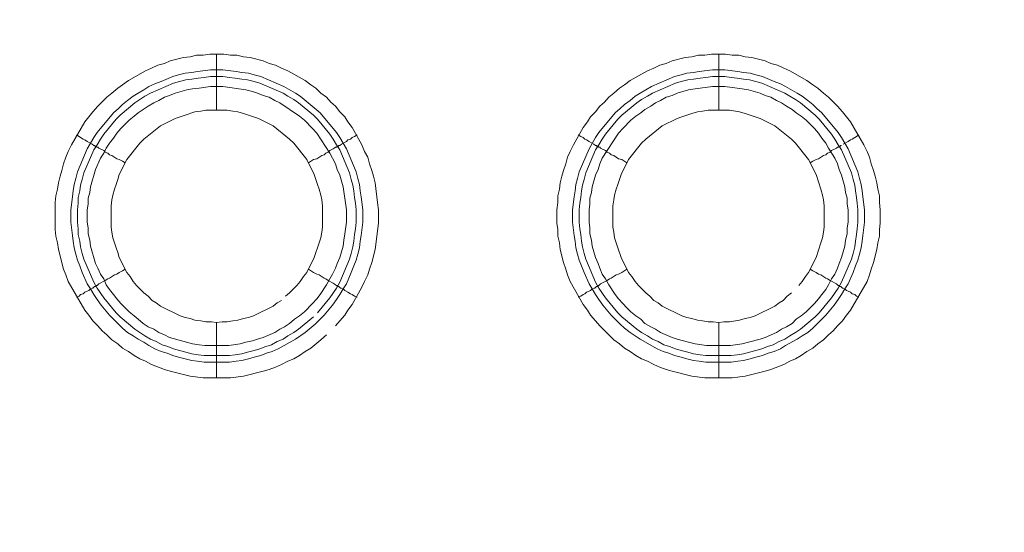
# Model space of a CAD drawing. Units: millimetres. Extents: x 1140 to 6565, y 4047 to 11821.
# Drawn here: x 5844 to 5932, y 9326 to 9372 of the extents above; entities that cross this region are included whole.
import ezdxf

# ---------------------------------------------------------------- set-up
doc = ezdxf.new("R2010")
doc.units = ezdxf.units.MM
doc.header["$LTSCALE"] = 0.5
doc.layers.get('0').update_dxf_attribs({"lineweight": 0})

msp = doc.modelspace()

# ---------------------------------------------------------------- linework, layer by layer
at = {"color": 7, "ltscale": 0.2}
for p, q in [((5861.518, 9363.826), (5861.518, 9368.838)), ((5906.551, 9363.826), (5906.551, 9368.838)), ((5861.518, 9344.811), (5861.518, 9339.872)), ((5906.551, 9344.811), (5906.551, 9339.872)), ((5860.412, 9341.862), (5862.697, 9341.862)), ((5905.372, 9341.862), (5907.657, 9341.862))]:
    msp.add_line(p, q, dxfattribs=at)
at = {"color": 7, "ltscale": 0.2, "flags": 128}
for points in [[(5862.771, 9339.872), (5860.338, 9339.872), (5859.159, 9340.02), (5857.39, 9340.462), (5856.874, 9340.609), (5855.695, 9341.052), (5855.179, 9341.346), (5854.663, 9341.567), (5854.147, 9341.862), (5853.631, 9342.231), (5853.115, 9342.526), (5852.673, 9342.894), (5852.157, 9343.263), (5851.715, 9343.705), (5851.273, 9344.073), (5850.904, 9344.516), (5850.462, 9344.958), (5850.093, 9345.474), (5849.725, 9345.916), (5848.251, 9348.496), (5848.03, 9349.085), (5847.809, 9349.601), (5847.366, 9351.37), (5847.293, 9351.96), (5847.145, 9352.55), (5847.071, 9353.139), (5847.071, 9355.571), (5847.145, 9356.161), (5847.293, 9356.751), (5847.366, 9357.34), (5847.514, 9357.93), (5847.661, 9358.446), (5847.809, 9359.036), (5848.03, 9359.625), (5848.251, 9360.141), (5848.546, 9360.731), (5849.725, 9362.794), (5850.462, 9363.679), (5850.904, 9364.195), (5851.715, 9365.006), (5852.157, 9365.374), (5852.673, 9365.816), (5853.115, 9366.111), (5853.631, 9366.48), (5855.179, 9367.364), (5855.695, 9367.585), (5856.285, 9367.88), (5856.874, 9368.028), (5857.39, 9368.249), (5858.569, 9368.543), (5859.159, 9368.617), (5859.749, 9368.765), (5860.338, 9368.765), (5860.928, 9368.838), (5862.181, 9368.838)], [(5862.181, 9368.838), (5862.771, 9368.765), (5863.36, 9368.765), (5863.95, 9368.617), (5864.54, 9368.543), (5865.719, 9368.249), (5866.235, 9368.028), (5866.824, 9367.88), (5867.34, 9367.585), (5867.93, 9367.364), (5869.478, 9366.48), (5869.994, 9366.111), (5870.436, 9365.816), (5870.878, 9365.374), (5871.394, 9365.006), (5871.763, 9364.563), (5872.205, 9364.195), (5872.573, 9363.679), (5873.016, 9363.237), (5873.31, 9362.794), (5873.679, 9362.279), (5874.563, 9360.731), (5874.785, 9360.141), (5875.079, 9359.625), (5875.227, 9359.036), (5875.448, 9358.446), (5875.595, 9357.93), (5875.743, 9357.34), (5875.964, 9355.571), (5876.038, 9354.908), (5876.038, 9353.729), (5875.743, 9351.37), (5875.448, 9350.191), (5875.227, 9349.601), (5875.079, 9349.085), (5874.785, 9348.496), (5874.563, 9347.98), (5873.679, 9346.432), (5873.31, 9345.916), (5873.016, 9345.474), (5872.573, 9344.958), (5872.205, 9344.516)], [(5907.731, 9339.872), (5905.298, 9339.872), (5904.119, 9340.02), (5902.35, 9340.462), (5901.834, 9340.609), (5901.245, 9340.83), (5900.729, 9341.052), (5900.139, 9341.346), (5899.623, 9341.567), (5899.107, 9341.862), (5898.591, 9342.231), (5898.075, 9342.526), (5897.633, 9342.894), (5897.117, 9343.263), (5896.675, 9343.705), (5895.864, 9344.516), (5895.496, 9344.958), (5895.053, 9345.474), (5894.759, 9345.916), (5894.39, 9346.432), (5893.211, 9348.496), (5892.99, 9349.085), (5892.842, 9349.601), (5892.621, 9350.191), (5892.326, 9351.37), (5892.253, 9351.96), (5892.105, 9352.55), (5892.105, 9353.139), (5892.031, 9353.729), (5892.031, 9354.908), (5892.105, 9355.571), (5892.105, 9356.161), (5892.253, 9356.751), (5892.326, 9357.34), (5892.474, 9357.93), (5892.621, 9358.446), (5892.842, 9359.036), (5892.99, 9359.625), (5893.211, 9360.141), (5893.506, 9360.731), (5894.39, 9362.279), (5894.759, 9362.794), (5895.053, 9363.237), (5895.496, 9363.679), (5895.864, 9364.195), (5896.306, 9364.563), (5896.675, 9365.006), (5897.117, 9365.374), (5897.633, 9365.816), (5898.075, 9366.111), (5898.591, 9366.48), (5900.139, 9367.364), (5900.729, 9367.585), (5901.245, 9367.88), (5901.834, 9368.028), (5902.35, 9368.249), (5903.529, 9368.543), (5904.119, 9368.617), (5904.709, 9368.765), (5905.298, 9368.765), (5905.888, 9368.838), (5907.141, 9368.838)], [(5907.141, 9368.838), (5907.731, 9368.765), (5908.32, 9368.765), (5908.91, 9368.617), (5909.5, 9368.543), (5910.679, 9368.249), (5911.195, 9368.028), (5911.784, 9367.88), (5912.374, 9367.585), (5912.89, 9367.364), (5914.438, 9366.48), (5914.954, 9366.111), (5915.396, 9365.816), (5915.912, 9365.374), (5916.354, 9365.006), (5917.165, 9364.195), (5917.607, 9363.679), (5918.344, 9362.794), (5919.523, 9360.731), (5919.818, 9360.141), (5920.039, 9359.625), (5920.187, 9359.036), (5920.408, 9358.446), (5920.555, 9357.93), (5920.703, 9357.34), (5920.776, 9356.751), (5920.924, 9356.161), (5920.924, 9355.571), (5920.997, 9354.908), (5920.997, 9353.729), (5920.924, 9353.139), (5920.924, 9352.55), (5920.776, 9351.96), (5920.703, 9351.37), (5920.408, 9350.191), (5920.187, 9349.601), (5920.039, 9349.085), (5919.818, 9348.496), (5918.344, 9345.916), (5917.976, 9345.474), (5917.607, 9344.958), (5917.165, 9344.516), (5916.796, 9344.073), (5916.354, 9343.705), (5915.912, 9343.263), (5915.396, 9342.894), (5914.954, 9342.526), (5914.438, 9342.231), (5913.922, 9341.862), (5913.406, 9341.567), (5912.89, 9341.346), (5912.374, 9341.052), (5911.195, 9340.609), (5910.679, 9340.462), (5908.91, 9340.02), (5907.731, 9339.872)], [(5862.107, 9367.438), (5863.287, 9367.29), (5863.802, 9367.217), (5864.392, 9367.143), (5864.908, 9366.996), (5865.498, 9366.848), (5867.561, 9365.964), (5868.593, 9365.374), (5869.036, 9365.079), (5870.804, 9363.605), (5872.279, 9361.836), (5872.573, 9361.394), (5873.163, 9360.362), (5874.047, 9358.299), (5874.195, 9357.709), (5874.342, 9357.193), (5874.416, 9356.603), (5874.49, 9356.087), (5874.637, 9354.908), (5874.637, 9353.803), (5874.49, 9352.623), (5874.416, 9352.107), (5874.342, 9351.518), (5874.195, 9350.928), (5874.047, 9350.412), (5873.826, 9349.896), (5873.605, 9349.307), (5873.163, 9348.275), (5872.868, 9347.832), (5872.573, 9347.316), (5872.279, 9346.874), (5871.91, 9346.358), (5871.173, 9345.474), (5870.362, 9344.663), (5869.478, 9343.926), (5868.593, 9343.336), (5867.046, 9342.452), (5866.53, 9342.231), (5866.014, 9342.083), (5865.498, 9341.862), (5864.908, 9341.715), (5864.392, 9341.567), (5863.802, 9341.42), (5863.287, 9341.346), (5862.697, 9341.273), (5860.412, 9341.273), (5859.822, 9341.346), (5859.306, 9341.42), (5858.127, 9341.715), (5857.611, 9341.862), (5857.095, 9342.083), (5856.579, 9342.231), (5855.99, 9342.452), (5855.474, 9342.747), (5855.032, 9343.042), (5854.516, 9343.336), (5854.073, 9343.631), (5853.558, 9343.926), (5853.115, 9344.295), (5852.747, 9344.663), (5851.936, 9345.474), (5851.199, 9346.358), (5850.83, 9346.874), (5850.536, 9347.316), (5850.241, 9347.832), (5849.946, 9348.275), (5849.504, 9349.307), (5849.283, 9349.896), (5849.062, 9350.412), (5848.914, 9350.928), (5848.767, 9351.518), (5848.693, 9352.107), (5848.619, 9352.623), (5848.472, 9353.803), (5848.472, 9354.908), (5848.619, 9356.087), (5848.693, 9356.603), (5848.767, 9357.193), (5848.914, 9357.709), (5849.062, 9358.299), (5849.946, 9360.362), (5850.536, 9361.394), (5850.83, 9361.836), (5852.305, 9363.605), (5852.747, 9363.974), (5853.115, 9364.342), (5853.558, 9364.711), (5854.073, 9365.079), (5854.516, 9365.374), (5855.032, 9365.669), (5855.474, 9365.964), (5855.99, 9366.185), (5856.579, 9366.406), (5857.611, 9366.848), (5858.127, 9366.996), (5858.717, 9367.143), (5859.306, 9367.217), (5859.822, 9367.29), (5861.002, 9367.438), (5862.107, 9367.438)], [(5862.107, 9366.848), (5861.002, 9366.848), (5860.412, 9366.775), (5859.896, 9366.701), (5859.306, 9366.627), (5858.791, 9366.553), (5858.201, 9366.406), (5857.685, 9366.259), (5855.621, 9365.374), (5855.105, 9365.079), (5854.221, 9364.49), (5852.894, 9363.384), (5852.526, 9363.016), (5851.42, 9361.689), (5851.125, 9361.247), (5850.83, 9360.731), (5850.536, 9360.289), (5849.651, 9358.225), (5849.504, 9357.635), (5849.356, 9357.119), (5849.283, 9356.603), (5849.135, 9356.014), (5849.135, 9355.498), (5849.062, 9354.908), (5849.062, 9353.803), (5849.135, 9353.213), (5849.135, 9352.697), (5849.283, 9352.107), (5849.356, 9351.591), (5849.504, 9351.002), (5849.651, 9350.486), (5850.536, 9348.422), (5850.83, 9347.906), (5851.42, 9347.022), (5852.526, 9345.695), (5852.894, 9345.326), (5854.221, 9344.221), (5855.105, 9343.631), (5855.621, 9343.336), (5856.137, 9343.115), (5856.653, 9342.82), (5857.169, 9342.673), (5857.685, 9342.452), (5858.201, 9342.305), (5858.791, 9342.157), (5859.306, 9342.01), (5859.896, 9341.936), (5860.412, 9341.862)], [(5862.107, 9366.848), (5862.697, 9366.775), (5863.213, 9366.701), (5863.802, 9366.627), (5864.318, 9366.553), (5864.908, 9366.406), (5865.424, 9366.259), (5867.488, 9365.374), (5867.93, 9365.079), (5868.446, 9364.785), (5868.888, 9364.49), (5870.215, 9363.384), (5870.583, 9363.016), (5871.689, 9361.689), (5871.984, 9361.247), (5872.279, 9360.731), (5872.573, 9360.289), (5873.458, 9358.225), (5873.605, 9357.635), (5873.753, 9357.119), (5873.826, 9356.603), (5873.9, 9356.014), (5873.974, 9355.498), (5874.047, 9354.908), (5874.047, 9353.803), (5873.974, 9353.213), (5873.9, 9352.697), (5873.826, 9352.107), (5873.753, 9351.591), (5873.605, 9351.002), (5873.458, 9350.486), (5872.573, 9348.422), (5872.279, 9347.906), (5871.689, 9347.022), (5870.583, 9345.695)], [(5907.067, 9367.438), (5908.247, 9367.29), (5908.762, 9367.217), (5909.352, 9367.143), (5909.868, 9366.996), (5910.458, 9366.848), (5911.49, 9366.406), (5912.079, 9366.185), (5912.521, 9365.964), (5913.553, 9365.374), (5913.996, 9365.079), (5914.511, 9364.711), (5914.954, 9364.342), (5915.322, 9363.974), (5915.764, 9363.605), (5917.239, 9361.836), (5917.533, 9361.394), (5918.123, 9360.362), (5919.007, 9358.299), (5919.155, 9357.709), (5919.302, 9357.193), (5919.376, 9356.603), (5919.45, 9356.087), (5919.597, 9354.908), (5919.597, 9353.803), (5919.45, 9352.623), (5919.376, 9352.107), (5919.302, 9351.518), (5919.155, 9350.928), (5919.007, 9350.412), (5918.786, 9349.896), (5918.565, 9349.307), (5918.123, 9348.275), (5917.828, 9347.832), (5917.533, 9347.316), (5917.239, 9346.874), (5916.87, 9346.358), (5916.133, 9345.474), (5915.322, 9344.663), (5914.954, 9344.295), (5914.511, 9343.926), (5913.996, 9343.631), (5913.553, 9343.336), (5912.521, 9342.747), (5912.079, 9342.452), (5911.49, 9342.231), (5910.974, 9342.083), (5910.458, 9341.862), (5909.868, 9341.715), (5909.352, 9341.567), (5908.762, 9341.42), (5908.247, 9341.346), (5907.657, 9341.273), (5905.372, 9341.273), (5904.782, 9341.346), (5904.266, 9341.42), (5903.677, 9341.567), (5903.161, 9341.715), (5902.571, 9341.862), (5902.055, 9342.083), (5901.539, 9342.231), (5901.023, 9342.452), (5899.476, 9343.336), (5898.591, 9343.926), (5898.075, 9344.295), (5897.707, 9344.663), (5896.896, 9345.474), (5896.159, 9346.358), (5895.79, 9346.874), (5895.496, 9347.316), (5895.201, 9347.832), (5894.906, 9348.275), (5894.464, 9349.307), (5894.243, 9349.896), (5894.021, 9350.412), (5893.874, 9350.928), (5893.727, 9351.518), (5893.653, 9352.107), (5893.579, 9352.623), (5893.432, 9353.803), (5893.432, 9354.908), (5893.579, 9356.087), (5893.653, 9356.603), (5893.727, 9357.193), (5893.874, 9357.709), (5894.021, 9358.299), (5894.906, 9360.362), (5895.496, 9361.394), (5895.79, 9361.836), (5897.265, 9363.605), (5897.707, 9363.974), (5898.075, 9364.342), (5898.591, 9364.711), (5899.033, 9365.079), (5899.476, 9365.374), (5900.508, 9365.964), (5902.571, 9366.848), (5903.161, 9366.996), (5903.677, 9367.143), (5904.266, 9367.217), (5904.782, 9367.29), (5905.962, 9367.438), (5907.067, 9367.438)], [(5907.067, 9366.848), (5905.962, 9366.848), (5905.372, 9366.775), (5904.856, 9366.701), (5904.266, 9366.627), (5903.751, 9366.553), (5903.161, 9366.406), (5902.645, 9366.259), (5900.581, 9365.374), (5900.139, 9365.079), (5899.623, 9364.785), (5899.181, 9364.49), (5897.854, 9363.384), (5897.486, 9363.016), (5896.38, 9361.689), (5896.085, 9361.247), (5895.79, 9360.731), (5895.496, 9360.289), (5894.611, 9358.225), (5894.464, 9357.635), (5894.316, 9357.119), (5894.243, 9356.603), (5894.169, 9356.014), (5894.095, 9355.498), (5894.021, 9354.908), (5894.021, 9353.803), (5894.095, 9353.213), (5894.169, 9352.697), (5894.243, 9352.107), (5894.316, 9351.591), (5894.464, 9351.002), (5894.611, 9350.486), (5895.496, 9348.422), (5895.79, 9347.906), (5896.38, 9347.022), (5897.486, 9345.695), (5897.854, 9345.326), (5899.181, 9344.221), (5899.623, 9343.926), (5900.139, 9343.631), (5900.581, 9343.336), (5901.097, 9343.115), (5901.613, 9342.82), (5902.129, 9342.673), (5902.645, 9342.452), (5903.161, 9342.305), (5903.751, 9342.157), (5904.266, 9342.01), (5904.856, 9341.936), (5905.372, 9341.862)], [(5907.067, 9366.848), (5907.657, 9366.775), (5908.173, 9366.701), (5908.762, 9366.627), (5909.278, 9366.553), (5909.868, 9366.406), (5910.384, 9366.259), (5912.448, 9365.374), (5912.89, 9365.079), (5913.406, 9364.785), (5913.848, 9364.49), (5915.175, 9363.384), (5915.543, 9363.016), (5916.649, 9361.689), (5916.944, 9361.247), (5917.239, 9360.731), (5917.533, 9360.289), (5918.418, 9358.225), (5918.565, 9357.635), (5918.713, 9357.119), (5918.786, 9356.603), (5918.86, 9356.014), (5918.934, 9355.498), (5919.007, 9354.908), (5919.007, 9353.803), (5918.934, 9353.213), (5918.86, 9352.697), (5918.786, 9352.107), (5918.713, 9351.591), (5918.565, 9351.002), (5918.418, 9350.486), (5917.533, 9348.422), (5917.239, 9347.906), (5916.649, 9347.022), (5915.543, 9345.695), (5915.175, 9345.326), (5913.848, 9344.221), (5913.406, 9343.926), (5912.89, 9343.631), (5912.448, 9343.336), (5911.932, 9343.115), (5911.416, 9342.82), (5910.9, 9342.673), (5910.384, 9342.452), (5909.868, 9342.305), (5909.278, 9342.157), (5908.762, 9342.01), (5908.173, 9341.936), (5907.657, 9341.862)], [(5862.107, 9365.964), (5861.002, 9365.964), (5859.97, 9365.816), (5859.38, 9365.743), (5858.864, 9365.669), (5857.832, 9365.374), (5857.316, 9365.153), (5856.874, 9365.006), (5856.358, 9364.711), (5855.916, 9364.49), (5855.4, 9364.195), (5854.516, 9363.605), (5854.147, 9363.31), (5853.705, 9362.942), (5852.968, 9362.205), (5852.599, 9361.763), (5852.305, 9361.32), (5851.936, 9360.878), (5851.641, 9360.436), (5851.42, 9359.994), (5851.125, 9359.551), (5850.683, 9358.52), (5850.241, 9356.972), (5850.167, 9356.456), (5850.02, 9355.94), (5850.02, 9355.424), (5849.946, 9354.908), (5849.946, 9353.803), (5850.02, 9353.287), (5850.02, 9352.771), (5850.167, 9352.181), (5850.241, 9351.665), (5850.683, 9350.117), (5850.904, 9349.675), (5851.125, 9349.159), (5851.42, 9348.717), (5851.641, 9348.201), (5851.936, 9347.759), (5852.305, 9347.316), (5852.599, 9346.948), (5852.968, 9346.506), (5853.336, 9346.137), (5853.705, 9345.769), (5854.147, 9345.4), (5854.516, 9345.105), (5854.958, 9344.737), (5855.4, 9344.442), (5855.916, 9344.221), (5856.358, 9343.926), (5856.874, 9343.705), (5857.316, 9343.484), (5859.38, 9342.894), (5859.97, 9342.82), (5860.486, 9342.747), (5862.623, 9342.747), (5863.655, 9342.894), (5864.171, 9343.042), (5864.761, 9343.189), (5865.203, 9343.336), (5865.719, 9343.484), (5866.751, 9343.926), (5867.193, 9344.221), (5867.635, 9344.442), (5868.077, 9344.737), (5868.52, 9345.105), (5868.962, 9345.4), (5869.404, 9345.769), (5870.141, 9346.506), (5870.51, 9346.948), (5870.804, 9347.316), (5871.394, 9348.201), (5871.689, 9348.717), (5871.91, 9349.159), (5872.205, 9349.675), (5872.352, 9350.117), (5872.573, 9350.633), (5872.868, 9351.665), (5872.942, 9352.181), (5873.016, 9352.771), (5873.163, 9353.803), (5873.163, 9354.908), (5872.868, 9356.972), (5872.573, 9358.004), (5872.352, 9358.52), (5872.205, 9359.036), (5871.91, 9359.551), (5871.689, 9359.994), (5870.51, 9361.763), (5870.141, 9362.205), (5869.404, 9362.942), (5868.962, 9363.31), (5867.193, 9364.49), (5866.751, 9364.711), (5866.235, 9365.006), (5865.719, 9365.153), (5865.203, 9365.374), (5864.761, 9365.522), (5864.171, 9365.669), (5862.107, 9365.964)], [(5907.067, 9365.964), (5905.962, 9365.964), (5904.414, 9365.743), (5903.824, 9365.669), (5902.792, 9365.374), (5902.35, 9365.153), (5901.834, 9365.006), (5901.318, 9364.711), (5900.876, 9364.49), (5900.434, 9364.195), (5899.918, 9363.9), (5899.549, 9363.605), (5899.107, 9363.31), (5898.665, 9362.942), (5897.928, 9362.205), (5897.559, 9361.763), (5896.085, 9359.551), (5895.864, 9359.036), (5895.717, 9358.52), (5895.496, 9358.004), (5895.201, 9356.972), (5895.127, 9356.456), (5894.98, 9355.94), (5894.98, 9355.424), (5894.906, 9354.908), (5894.906, 9353.803), (5894.98, 9353.287), (5894.98, 9352.771), (5895.127, 9352.181), (5895.201, 9351.665), (5895.496, 9350.633), (5895.717, 9350.117), (5895.864, 9349.675), (5896.085, 9349.159), (5896.38, 9348.717), (5896.675, 9348.201), (5897.265, 9347.316), (5897.559, 9346.948), (5897.928, 9346.506), (5898.296, 9346.137), (5898.665, 9345.769), (5899.107, 9345.4), (5899.549, 9345.105), (5899.918, 9344.737), (5900.434, 9344.442), (5900.876, 9344.221), (5901.318, 9343.926), (5902.35, 9343.484), (5902.792, 9343.336), (5903.824, 9343.042), (5904.414, 9342.894), (5905.446, 9342.747), (5907.583, 9342.747), (5908.615, 9342.894), (5909.205, 9343.042), (5910.237, 9343.336), (5910.679, 9343.484), (5911.711, 9343.926), (5912.153, 9344.221), (5912.595, 9344.442), (5913.111, 9344.737), (5913.48, 9345.105), (5913.922, 9345.4), (5914.364, 9345.769), (5915.101, 9346.506), (5915.47, 9346.948), (5915.764, 9347.316), (5916.133, 9347.759), (5916.354, 9348.201), (5916.649, 9348.717), (5916.944, 9349.159), (5917.165, 9349.675), (5917.312, 9350.117), (5917.533, 9350.633), (5917.828, 9351.665), (5917.902, 9352.181), (5918.049, 9352.771), (5918.049, 9353.287), (5918.123, 9353.803), (5918.123, 9354.908), (5918.049, 9355.424), (5918.049, 9355.94), (5917.902, 9356.456), (5917.828, 9356.972), (5917.533, 9358.004), (5917.312, 9358.52), (5917.165, 9359.036), (5916.944, 9359.551), (5916.354, 9360.436), (5916.133, 9360.878), (5915.764, 9361.32), (5915.47, 9361.763), (5915.101, 9362.205), (5914.364, 9362.942), (5913.922, 9363.31), (5913.48, 9363.605), (5913.111, 9363.9), (5912.595, 9364.195), (5912.153, 9364.49), (5911.711, 9364.711), (5911.195, 9365.006), (5910.679, 9365.153), (5910.237, 9365.374), (5909.205, 9365.669), (5908.615, 9365.743), (5907.067, 9365.964)], [(5862.476, 9363.826), (5860.559, 9363.826), (5860.117, 9363.753), (5859.601, 9363.679), (5858.717, 9363.384), (5858.275, 9363.237), (5857.832, 9363.089), (5856.506, 9362.426), (5855.032, 9361.247), (5854.663, 9360.878), (5853.484, 9359.404), (5852.82, 9358.077), (5852.673, 9357.635), (5852.526, 9357.193), (5852.378, 9356.751), (5852.231, 9356.235), (5852.157, 9355.793), (5852.083, 9355.277), (5852.083, 9353.36), (5852.157, 9352.918), (5852.231, 9352.402), (5852.526, 9351.518), (5852.673, 9351.075), (5852.82, 9350.633), (5853.484, 9349.307), (5853.779, 9348.938), (5854.073, 9348.496), (5854.368, 9348.127), (5854.663, 9347.832), (5855.032, 9347.464), (5855.4, 9347.169), (5855.769, 9346.801), (5856.137, 9346.579), (5856.506, 9346.285), (5858.275, 9345.4), (5858.717, 9345.253), (5859.159, 9345.179), (5859.601, 9345.032), (5860.117, 9344.958), (5860.559, 9344.884), (5861.075, 9344.884), (5861.518, 9344.811)], [(5867.709, 9347.169), (5868.077, 9347.464), (5868.741, 9348.127), (5869.036, 9348.496), (5869.33, 9348.938), (5869.625, 9349.307), (5870.289, 9350.633), (5870.436, 9351.075), (5870.583, 9351.518), (5870.878, 9352.402), (5870.952, 9352.918), (5871.026, 9353.36), (5871.026, 9355.277), (5870.952, 9355.793), (5870.878, 9356.235), (5870.731, 9356.751), (5870.583, 9357.193), (5870.436, 9357.635), (5870.289, 9358.077), (5869.625, 9359.404), (5868.446, 9360.878), (5868.077, 9361.247), (5866.603, 9362.426), (5865.277, 9363.089), (5864.834, 9363.237), (5864.392, 9363.384), (5863.95, 9363.532), (5863.434, 9363.679), (5862.992, 9363.753), (5862.476, 9363.826)], [(5907.509, 9363.826), (5905.593, 9363.826), (5905.077, 9363.753), (5904.635, 9363.679), (5904.119, 9363.532), (5903.677, 9363.384), (5903.235, 9363.237), (5902.792, 9363.089), (5901.466, 9362.426), (5899.992, 9361.247), (5899.623, 9360.878), (5898.444, 9359.404), (5897.78, 9358.077), (5897.486, 9357.193), (5897.338, 9356.751), (5897.191, 9356.235), (5897.117, 9355.793), (5897.043, 9355.277), (5897.043, 9353.36), (5897.117, 9352.918), (5897.191, 9352.402), (5897.338, 9351.96), (5897.486, 9351.518), (5897.78, 9350.633), (5898.444, 9349.307), (5898.739, 9348.938), (5899.033, 9348.496), (5899.328, 9348.127), (5899.992, 9347.464), (5900.36, 9347.169), (5900.729, 9346.801), (5901.097, 9346.579), (5901.466, 9346.285), (5903.235, 9345.4), (5903.677, 9345.253), (5904.119, 9345.179), (5904.635, 9345.032), (5905.077, 9344.958), (5905.593, 9344.884), (5906.035, 9344.884), (5906.551, 9344.811)], [(5913.701, 9348.127), (5913.996, 9348.496), (5914.29, 9348.938), (5914.585, 9349.307), (5915.249, 9350.633), (5915.691, 9351.96), (5915.838, 9352.402), (5915.912, 9352.918), (5915.986, 9353.36), (5915.986, 9355.277), (5915.912, 9355.793), (5915.838, 9356.235), (5915.691, 9356.751), (5915.249, 9358.077), (5914.585, 9359.404), (5913.406, 9360.878), (5913.037, 9361.247), (5911.563, 9362.426), (5910.237, 9363.089), (5909.794, 9363.237), (5909.352, 9363.384), (5908.91, 9363.532), (5908.394, 9363.679), (5907.509, 9363.826)], [(5848.988, 9361.615), (5849.209, 9361.468), (5849.356, 9361.394), (5849.577, 9361.247), (5849.725, 9361.173), (5849.946, 9361.026), (5850.388, 9360.804), (5850.536, 9360.657), (5850.609, 9360.657), (5850.683, 9360.583), (5850.757, 9360.583), (5850.83, 9360.51), (5850.904, 9360.51), (5850.978, 9360.436), (5851.42, 9360.215), (5851.567, 9360.067), (5851.789, 9359.994), (5851.936, 9359.846), (5852.157, 9359.773), (5852.599, 9359.478), (5852.82, 9359.404), (5853.115, 9359.257), (5853.336, 9359.109)], [(5874.121, 9361.615), (5873.9, 9361.468), (5873.679, 9361.394), (5873.532, 9361.247), (5873.31, 9361.173), (5873.163, 9361.026), (5872.721, 9360.804), (5872.573, 9360.657), (5872.5, 9360.657), (5872.426, 9360.583), (5872.352, 9360.583), (5872.279, 9360.51), (5872.205, 9360.51), (5872.057, 9360.436), (5871.984, 9360.362), (5871.689, 9360.215), (5871.542, 9360.067), (5871.32, 9359.994), (5871.173, 9359.846), (5870.952, 9359.773), (5870.51, 9359.478), (5870.215, 9359.404), (5869.773, 9359.109)], [(5893.948, 9361.615), (5894.169, 9361.468), (5894.39, 9361.394), (5894.537, 9361.247), (5894.685, 9361.173), (5894.906, 9361.026), (5895.348, 9360.804), (5895.496, 9360.657), (5895.569, 9360.657), (5895.643, 9360.583), (5895.717, 9360.583), (5895.79, 9360.51), (5895.864, 9360.51), (5895.938, 9360.436), (5896.38, 9360.215), (5896.527, 9360.067), (5896.749, 9359.994), (5896.896, 9359.846), (5897.117, 9359.773), (5897.559, 9359.478), (5897.854, 9359.404), (5898.296, 9359.109)], [(5919.081, 9361.615), (5918.86, 9361.468), (5918.713, 9361.394), (5918.492, 9361.247), (5918.344, 9361.173), (5918.123, 9361.026), (5917.681, 9360.804)], [(5917.533, 9360.657), (5917.46, 9360.657), (5917.386, 9360.583), (5917.312, 9360.583), (5917.239, 9360.51), (5917.165, 9360.51), (5917.091, 9360.436), (5916.649, 9360.215), (5916.501, 9360.067), (5916.28, 9359.994), (5916.133, 9359.846), (5915.912, 9359.773), (5915.47, 9359.478), (5915.249, 9359.404), (5914.954, 9359.257), (5914.733, 9359.109)], [(5848.988, 9347.095), (5849.209, 9347.169), (5849.356, 9347.316), (5849.577, 9347.39), (5849.725, 9347.538), (5849.946, 9347.611), (5850.093, 9347.685), (5850.241, 9347.832), (5850.388, 9347.906), (5850.462, 9347.906), (5850.609, 9348.054), (5850.683, 9348.054), (5850.757, 9348.127), (5850.83, 9348.127), (5850.978, 9348.275), (5851.567, 9348.569), (5851.789, 9348.717), (5851.936, 9348.791), (5852.378, 9349.085), (5852.599, 9349.159), (5852.82, 9349.307), (5853.115, 9349.454), (5853.336, 9349.601)], [(5874.121, 9347.095), (5873.9, 9347.169), (5873.679, 9347.316), (5873.532, 9347.39), (5873.31, 9347.538), (5873.016, 9347.685), (5872.868, 9347.832), (5872.721, 9347.906), (5872.647, 9347.906), (5872.5, 9348.054), (5872.352, 9348.054), (5872.352, 9348.127), (5872.279, 9348.127), (5872.205, 9348.201), (5872.057, 9348.275), (5871.984, 9348.348), (5871.542, 9348.569), (5871.32, 9348.717), (5871.173, 9348.791), (5870.731, 9349.085), (5870.51, 9349.159), (5870.215, 9349.307), (5869.773, 9349.601)], [(5893.948, 9347.095), (5894.169, 9347.169), (5894.39, 9347.316), (5894.537, 9347.39), (5894.685, 9347.538), (5894.906, 9347.611), (5895.053, 9347.685), (5895.201, 9347.832), (5895.348, 9347.906), (5895.422, 9347.906), (5895.569, 9348.054), (5895.717, 9348.054), (5895.717, 9348.127), (5895.79, 9348.127), (5895.938, 9348.275), (5896.527, 9348.569), (5896.749, 9348.717), (5896.896, 9348.791), (5897.338, 9349.085), (5897.559, 9349.159), (5897.854, 9349.307), (5898.296, 9349.601)], [(5919.081, 9347.095), (5918.86, 9347.169), (5918.713, 9347.316), (5918.492, 9347.39), (5918.344, 9347.538), (5918.123, 9347.611), (5917.976, 9347.685), (5917.828, 9347.832), (5917.681, 9347.906), (5917.607, 9347.906), (5917.533, 9347.98), (5917.46, 9348.054), (5917.312, 9348.054), (5917.312, 9348.127), (5917.239, 9348.127), (5917.165, 9348.201), (5917.091, 9348.275), (5916.501, 9348.569), (5916.28, 9348.717), (5916.133, 9348.791), (5915.691, 9349.085), (5915.47, 9349.159), (5915.249, 9349.307), (5914.954, 9349.454), (5914.733, 9349.601)], [(5906.551, 9344.811), (5906.994, 9344.884), (5907.509, 9344.884), (5908.394, 9345.032), (5908.91, 9345.179), (5909.352, 9345.253), (5909.794, 9345.4), (5911.563, 9346.285), (5911.932, 9346.579), (5912.3, 9346.801), (5912.669, 9347.169), (5913.037, 9347.464)], [(5861.518, 9344.811), (5862.034, 9344.884), (5862.476, 9344.884), (5862.992, 9344.958), (5863.434, 9345.032), (5863.95, 9345.179), (5864.392, 9345.253), (5864.834, 9345.4), (5866.603, 9346.285), (5866.972, 9346.579), (5867.34, 9346.801)], [(5870.215, 9345.326), (5868.888, 9344.221), (5868.446, 9343.926), (5867.93, 9343.631), (5867.488, 9343.336), (5866.972, 9343.115), (5866.456, 9342.82), (5865.94, 9342.673), (5865.424, 9342.452), (5864.908, 9342.305), (5864.318, 9342.157), (5863.802, 9342.01), (5863.213, 9341.936), (5862.697, 9341.862)], [(5871.394, 9343.705), (5870.878, 9343.263), (5869.994, 9342.526), (5869.478, 9342.231), (5868.962, 9341.862), (5868.446, 9341.567), (5867.93, 9341.346), (5867.34, 9341.052), (5866.824, 9340.83), (5866.235, 9340.609), (5865.719, 9340.462), (5863.95, 9340.02), (5862.771, 9339.872)]]:
    msp.add_lwpolyline(points, dxfattribs=at)
at = {"ltscale": 0.2}
msp.add_circle((5501.801, 9559.329), 974.958, dxfattribs=at)

doc.saveas('drawing.dxf')
